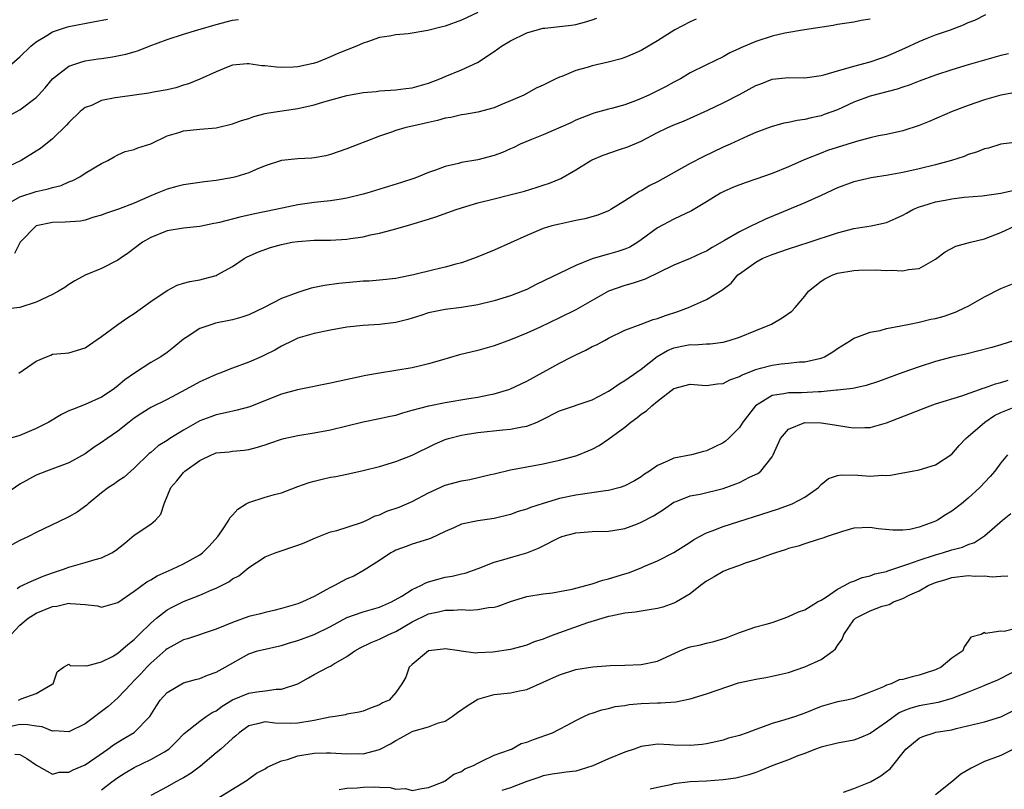
# Model space of a CAD drawing. Units: inches. Extents: x 2652000 to 2655000, y 1557000 to 1560000.
# Drawn here: x 2653541 to 2653661, y 1557992 to 1558086 of the extents above; entities that cross this region are included whole.
import ezdxf

# ---------------------------------------------------------------- set-up
doc = ezdxf.new("R2010")
doc.units = ezdxf.units.IN
doc.header["$MEASUREMENT"] = 0
doc.layers.add('LD26521557_2ft', color=33, linetype='Continuous')

msp = doc.modelspace()

# ---------------------------------------------------------------- linework, layer by layer
at = {"layer": 'LD26521557_2ft'}
for points, elevation in [([(2653597, 1558087.1), (2653595, 1558086.18), (2653593, 1558085.43), (2653592.65, 1558085.35), (2653590.9, 1558084.9), (2653588.51, 1558084.51), (2653587, 1558084.36), (2653586.21, 1558084.21), (2653585, 1558084.03), (2653583.52, 1558083.52), (2653583, 1558083.36), (2653582.19, 1558083), (2653579.91, 1558082.09), (2653579, 1558081.69), (2653578.5, 1558081.5), (2653577.33, 1558081), (2653576.87, 1558080.87), (2653575, 1558080.47), (2653574.43, 1558080.43), (2653573, 1558080.39), (2653572.41, 1558080.41), (2653571, 1558080.59), (2653570.59, 1558080.59), (2653569, 1558080.84), (2653568.81, 1558080.81), (2653567, 1558080.66), (2653566.48, 1558080.48), (2653565, 1558079.87), (2653563.03, 1558078.97), (2653561.61, 1558078.39), (2653561, 1558078.23), (2653560.09, 1558077.91), (2653559, 1558077.66), (2653557.36, 1558077.36), (2653556.78, 1558077.22), (2653553, 1558076.73), (2653552.65, 1558076.65), (2653551, 1558076.33), (2653549.75, 1558075.75), (2653549, 1558075.47), (2653548.39, 1558075), (2653547, 1558073.65), (2653546.69, 1558073.31), (2653545, 1558071.66), (2653543.52, 1558070.48), (2653543, 1558070.13), (2653541.17, 1558069), (2653539, 1558067.99)], 8128), ([(2653645, 1558086.3), (2653643.88, 1558086.12), (2653643, 1558085.94), (2653641, 1558085.62), (2653640.49, 1558085.51), (2653636.97, 1558084.97), (2653634.57, 1558084.57), (2653633, 1558084.22), (2653631, 1558083.58), (2653629.2, 1558082.8), (2653629, 1558082.69), (2653627.84, 1558082.16), (2653627, 1558081.68), (2653625, 1558080.71), (2653623, 1558079.71), (2653621.79, 1558079), (2653621, 1558078.59), (2653619.98, 1558078.02), (2653619, 1558077.53), (2653617.92, 1558077), (2653617, 1558076.58), (2653616.3, 1558076.3), (2653615, 1558075.83), (2653613.35, 1558075.36), (2653613, 1558075.27), (2653611.2, 1558074.8), (2653611, 1558074.73), (2653609, 1558073.94), (2653608.38, 1558073.62), (2653605, 1558072.13), (2653603.56, 1558071.56), (2653602.2, 1558071), (2653601.4, 1558070.6), (2653601, 1558070.44), (2653600.02, 1558069.98), (2653599, 1558069.62), (2653597, 1558069.1), (2653595, 1558068.75), (2653594.65, 1558068.65), (2653593, 1558068.27), (2653591.82, 1558067.82), (2653591, 1558067.53), (2653589.71, 1558067), (2653589.19, 1558066.81), (2653587.68, 1558066.32), (2653583.44, 1558065), (2653583, 1558064.87), (2653581, 1558064.38), (2653580.29, 1558064.29), (2653579, 1558064.07), (2653577, 1558063.88), (2653575, 1558063.58), (2653572.29, 1558063), (2653569.55, 1558062.45), (2653567.91, 1558062.09), (2653565.41, 1558061.41), (2653565, 1558061.32), (2653564.72, 1558061.28), (2653563, 1558060.93), (2653561, 1558060.72), (2653559, 1558060.38), (2653557, 1558059.58), (2653556.01, 1558059), (2653555, 1558058.22), (2653554.3, 1558057.7), (2653553.28, 1558057), (2653553, 1558056.79), (2653551, 1558055.77), (2653549, 1558054.98), (2653547.73, 1558054.27), (2653547, 1558053.83), (2653546.52, 1558053.48), (2653545.74, 1558053), (2653545, 1558052.6), (2653544.3, 1558052.3), (2653543, 1558051.66), (2653541, 1558051), (2653539.19, 1558050.81)], 8134), ([(2653539.94, 1558063.94), (2653541, 1558064.57), (2653543, 1558065.22), (2653544.47, 1558065.53), (2653545, 1558065.71), (2653546.05, 1558065.95), (2653547, 1558066.39), (2653547.46, 1558066.54), (2653548.33, 1558067), (2653549, 1558067.45), (2653551, 1558068.65), (2653551.77, 1558069), (2653552.54, 1558069.46), (2653553, 1558069.71), (2653553.88, 1558070.12), (2653555, 1558070.36), (2653555.43, 1558070.57), (2653557, 1558071.04), (2653559, 1558072), (2653560.44, 1558072.44), (2653561, 1558072.64), (2653563, 1558072.85), (2653565, 1558073.01), (2653567, 1558073.47), (2653568.11, 1558073.88), (2653569, 1558074.16), (2653569.62, 1558074.38), (2653571, 1558074.74), (2653571.21, 1558074.79), (2653572.5, 1558075), (2653575, 1558075.37), (2653577, 1558075.81), (2653578.16, 1558076.16), (2653581, 1558076.95), (2653583, 1558077.31), (2653584.56, 1558077.44), (2653585, 1558077.51), (2653587, 1558077.63), (2653588.19, 1558077.81), (2653589, 1558077.91), (2653591, 1558078.48), (2653592.36, 1558079), (2653593, 1558079.29), (2653595, 1558080.11), (2653596.99, 1558081.01), (2653599, 1558082.33), (2653599.91, 1558083), (2653601, 1558083.64), (2653603, 1558084.61), (2653604.29, 1558085), (2653605, 1558085.18), (2653605.21, 1558085.21), (2653607, 1558085.41), (2653608.45, 1558085.55), (2653609, 1558085.66), (2653610.08, 1558085.92), (2653611, 1558086.22), (2653611.57, 1558086.43)], 8130), ([(2653623.7, 1558086.3), (2653623, 1558085.98), (2653621.12, 1558085), (2653619, 1558083.66), (2653617, 1558082.48), (2653615.98, 1558082.02), (2653615, 1558081.62), (2653614.54, 1558081.46), (2653612.97, 1558081.03), (2653611, 1558080.57), (2653610.38, 1558080.38), (2653609, 1558080.02), (2653607.29, 1558079.29), (2653607, 1558079.2), (2653606.56, 1558079), (2653605, 1558078.22), (2653604.14, 1558077.86), (2653602.63, 1558077), (2653601, 1558076.29), (2653599.82, 1558075.82), (2653599, 1558075.46), (2653597, 1558074.93), (2653595.37, 1558074.63), (2653595, 1558074.59), (2653593.73, 1558074.27), (2653593, 1558074.18), (2653592.1, 1558073.9), (2653591, 1558073.67), (2653590.47, 1558073.53), (2653588.1, 1558073), (2653587, 1558072.68), (2653586.47, 1558072.47), (2653585, 1558071.99), (2653583.32, 1558071.32), (2653582.44, 1558071), (2653581, 1558070.42), (2653579, 1558069.72), (2653578.42, 1558069.58), (2653577, 1558069.31), (2653576.72, 1558069.28), (2653575, 1558069.21), (2653573, 1558069.02), (2653571, 1558068.36), (2653569.89, 1558067.89), (2653569, 1558067.49), (2653567.43, 1558067), (2653567.09, 1558066.91), (2653565, 1558066.57), (2653563.59, 1558066.41), (2653561, 1558066.03), (2653560.19, 1558065.81), (2653559, 1558065.51), (2653557.78, 1558065), (2653557, 1558064.7), (2653555, 1558063.79), (2653553.05, 1558063.05), (2653551.47, 1558062.53), (2653551, 1558062.33), (2653550.05, 1558062.05), (2653549, 1558061.72), (2653548.4, 1558061.6), (2653546.55, 1558061.45), (2653545, 1558061.41), (2653543, 1558061.01), (2653541.02, 1558059), (2653540.36, 1558057.64)], 8132), ([(2653540.88, 1558043), (2653543, 1558044.46), (2653544.24, 1558045), (2653544.8, 1558045.2), (2653545, 1558045.29), (2653546.56, 1558045.44), (2653547, 1558045.49), (2653549, 1558046.1), (2653551, 1558047.47), (2653553, 1558048.93), (2653554.22, 1558049.78), (2653555, 1558050.28), (2653557, 1558051.77), (2653559, 1558053.11), (2653560.26, 1558053.74), (2653561, 1558053.99), (2653561.81, 1558054.19), (2653563, 1558054.4), (2653563.48, 1558054.52), (2653565, 1558054.93), (2653565.15, 1558055), (2653567, 1558056.02), (2653568.43, 1558057), (2653568.8, 1558057.2), (2653570.17, 1558057.83), (2653571.64, 1558058.36), (2653573, 1558058.74), (2653574.32, 1558059), (2653575, 1558059.11), (2653577, 1558059.24), (2653579, 1558059.26), (2653581, 1558059.37), (2653581.46, 1558059.46), (2653583, 1558059.68), (2653583.9, 1558059.9), (2653585, 1558060.12), (2653586.54, 1558060.54), (2653587, 1558060.65), (2653588.83, 1558061.17), (2653591, 1558061.82), (2653591.88, 1558062.12), (2653593.36, 1558062.64), (2653594.35, 1558063), (2653595, 1558063.22), (2653597, 1558063.81), (2653599, 1558064.32), (2653600.75, 1558064.75), (2653602.73, 1558065.27), (2653604.28, 1558065.72), (2653605, 1558065.97), (2653605.78, 1558066.22), (2653607.18, 1558066.82), (2653609, 1558067.87), (2653610.85, 1558069), (2653611, 1558069.07), (2653612.35, 1558069.65), (2653614.34, 1558070.34), (2653615.34, 1558070.66), (2653617, 1558071.37), (2653619, 1558072.42), (2653620.18, 1558073), (2653621, 1558073.36), (2653622.17, 1558073.83), (2653623, 1558074.17), (2653625.16, 1558075.16), (2653627, 1558076.06), (2653629, 1558077.09), (2653631, 1558078.17), (2653631.62, 1558078.38), (2653633, 1558078.97), (2653635, 1558079.17), (2653637, 1558079.13), (2653639, 1558079.4), (2653639.51, 1558079.51), (2653641, 1558079.98), (2653642.32, 1558080.32), (2653643, 1558080.55), (2653645, 1558081.07), (2653646.42, 1558081.58), (2653647, 1558081.77), (2653647.87, 1558082.13), (2653649.25, 1558082.75), (2653651, 1558083.58), (2653651.98, 1558083.98), (2653653, 1558084.38), (2653654.82, 1558085), (2653656.41, 1558085.59), (2653657, 1558085.87), (2653657.81, 1558086.19), (2653659.14, 1558086.86)], 8136), ([(2653539, 1558079.95), (2653541, 1558081.7), (2653542.33, 1558083), (2653543, 1558083.52), (2653544.29, 1558084.29), (2653545, 1558084.74), (2653545.72, 1558085), (2653546.69, 1558085.31), (2653547, 1558085.38), (2653549.97, 1558085.97), (2653551.72, 1558086.28)], 8124), ([(2653539.59, 1558074.41), (2653541, 1558075.2), (2653543, 1558076.72), (2653543.28, 1558077), (2653544.09, 1558077.91), (2653545.01, 1558078.99), (2653547, 1558080.56), (2653548.33, 1558081), (2653549, 1558081.18), (2653550.58, 1558081.42), (2653551, 1558081.5), (2653552.32, 1558081.68), (2653553.98, 1558082.02), (2653555, 1558082.31), (2653555.52, 1558082.48), (2653556.8, 1558083), (2653559, 1558083.82), (2653561, 1558084.45), (2653562.78, 1558085), (2653565, 1558085.65), (2653567, 1558086.17), (2653567.74, 1558086.26)], 8126), ([(2653661.93, 1558082.07), (2653661, 1558081.84), (2653657, 1558080.71), (2653655, 1558080.1), (2653653, 1558079.43), (2653651, 1558078.71), (2653649.77, 1558078.23), (2653649, 1558077.97), (2653648.29, 1558077.71), (2653645, 1558076.86), (2653643, 1558076.12), (2653641, 1558075.21), (2653639.39, 1558074.61), (2653639, 1558074.48), (2653637.78, 1558074.22), (2653637, 1558074.02), (2653636.09, 1558073.91), (2653635, 1558073.64), (2653634.44, 1558073.56), (2653632.88, 1558073.12), (2653631, 1558072.42), (2653629.99, 1558071.99), (2653627.87, 1558071), (2653627, 1558070.62), (2653624.56, 1558069.44), (2653623, 1558068.62), (2653619, 1558066.4), (2653618.05, 1558065.95), (2653617, 1558065.29), (2653616.79, 1558065.21), (2653615, 1558064.06), (2653613.29, 1558063), (2653613, 1558062.84), (2653611.68, 1558062.32), (2653610.12, 1558061.88), (2653609, 1558061.65), (2653608.48, 1558061.52), (2653607, 1558061.23), (2653606.06, 1558061), (2653605, 1558060.69), (2653604.44, 1558060.44), (2653603, 1558059.84), (2653601, 1558058.92), (2653599, 1558058.05), (2653597, 1558057.2), (2653596.49, 1558057), (2653595, 1558056.49), (2653594.32, 1558056.32), (2653593, 1558055.95), (2653591.64, 1558055.64), (2653589.13, 1558055), (2653587.34, 1558054.66), (2653587, 1558054.58), (2653585, 1558054.36), (2653583.74, 1558054.26), (2653583, 1558054.23), (2653582.16, 1558054.16), (2653580.03, 1558053.97), (2653578.28, 1558053.72), (2653576.63, 1558053.37), (2653575.48, 1558053), (2653575, 1558052.87), (2653573, 1558052.11), (2653570.9, 1558051), (2653569, 1558050.14), (2653568.15, 1558049.85), (2653567, 1558049.53), (2653564.91, 1558049.09), (2653564.59, 1558049), (2653563, 1558048.46), (2653561.36, 1558047.36), (2653561, 1558047.14), (2653559.83, 1558046.17), (2653559, 1558045.53), (2653558.25, 1558045), (2653557, 1558044.29), (2653555.02, 1558042.98), (2653553.83, 1558042.17), (2653553, 1558041.44), (2653552.43, 1558041), (2653551, 1558040.05), (2653549, 1558039.16), (2653547.44, 1558038.56), (2653547, 1558038.36), (2653546.09, 1558037.91), (2653544.53, 1558037), (2653543, 1558036.2), (2653541, 1558035.37), (2653539.18, 1558034.82)], 8138), ([(2653663, 1558077.35), (2653661, 1558076.98), (2653659, 1558076.42), (2653657, 1558075.74), (2653655.03, 1558075), (2653652.22, 1558073.78), (2653651, 1558073.28), (2653649, 1558072.63), (2653647, 1558072.19), (2653646, 1558072), (2653645, 1558071.77), (2653643.32, 1558071.32), (2653639.79, 1558070.21), (2653639, 1558069.92), (2653636.91, 1558069.09), (2653635, 1558068.21), (2653633, 1558067.4), (2653631, 1558066.71), (2653629.71, 1558066.29), (2653628.27, 1558065.73), (2653627, 1558065.17), (2653626.68, 1558065), (2653625, 1558063.95), (2653623.16, 1558062.84), (2653621, 1558061.83), (2653619, 1558060.78), (2653617, 1558059.29), (2653616.57, 1558059), (2653615.59, 1558058.41), (2653615, 1558058.15), (2653614.14, 1558057.86), (2653613, 1558057.53), (2653612.56, 1558057.44), (2653611, 1558056.97), (2653609, 1558056.15), (2653604.16, 1558053.84), (2653603, 1558053.24), (2653602.46, 1558053), (2653601, 1558052.43), (2653599, 1558051.83), (2653597, 1558051.34), (2653595, 1558051), (2653593, 1558050.76), (2653591, 1558050.35), (2653590.06, 1558050.06), (2653589, 1558049.71), (2653588.45, 1558049.55), (2653587, 1558049.17), (2653585, 1558048.93), (2653583, 1558048.82), (2653581, 1558048.6), (2653579, 1558048.25), (2653577, 1558047.85), (2653575, 1558047.27), (2653574.42, 1558047), (2653573, 1558046.29), (2653572.19, 1558045.81), (2653571, 1558045.21), (2653570.53, 1558045), (2653569, 1558044.32), (2653567, 1558043.6), (2653565.45, 1558043), (2653565, 1558042.84), (2653563.75, 1558042.25), (2653563, 1558041.93), (2653561.32, 1558041), (2653559, 1558039.77), (2653557, 1558038.78), (2653555.9, 1558038.1), (2653555, 1558037.5), (2653554.35, 1558037), (2653553, 1558035.9), (2653551.68, 1558035), (2653551, 1558034.49), (2653550.08, 1558033.92), (2653549, 1558033.13), (2653547, 1558032.02), (2653544.24, 1558031), (2653543, 1558030.51), (2653541, 1558029.4), (2653539, 1558028.02)], 8140), ([(2653663, 1558071.25), (2653661, 1558071), (2653659.47, 1558070.53), (2653659, 1558070.45), (2653657.99, 1558070.01), (2653657, 1558069.73), (2653656.49, 1558069.51), (2653654.96, 1558069), (2653653, 1558068.47), (2653651, 1558068), (2653649, 1558067.55), (2653647.2, 1558067.2), (2653645.12, 1558066.88), (2653643, 1558066.4), (2653641, 1558065.67), (2653639, 1558064.72), (2653637, 1558063.81), (2653632.18, 1558061.82), (2653631, 1558061.26), (2653630.5, 1558061), (2653629, 1558060.29), (2653627.2, 1558059.2), (2653625.66, 1558058.34), (2653625, 1558057.92), (2653624.35, 1558057.65), (2653623, 1558057.03), (2653621, 1558056.19), (2653617.5, 1558054.5), (2653617, 1558054.34), (2653616.01, 1558053.99), (2653615, 1558053.71), (2653612.99, 1558053.01), (2653609, 1558050.73), (2653607, 1558049.75), (2653604.63, 1558048.63), (2653603, 1558047.88), (2653601, 1558047.05), (2653599, 1558046.31), (2653597, 1558045.75), (2653594.79, 1558045.21), (2653592.58, 1558044.58), (2653591, 1558044.11), (2653589.85, 1558043.85), (2653589, 1558043.64), (2653587, 1558043.3), (2653585, 1558043), (2653583.31, 1558042.69), (2653579, 1558041.76), (2653574.96, 1558040.96), (2653573, 1558040.4), (2653572.05, 1558040.05), (2653569.12, 1558038.88), (2653567.56, 1558038.44), (2653566.15, 1558038.15), (2653565, 1558037.89), (2653564.34, 1558037.66), (2653563, 1558037.14), (2653561, 1558036.02), (2653559.35, 1558035), (2653559, 1558034.76), (2653557.92, 1558034.08), (2653557, 1558033.29), (2653556.83, 1558033.17), (2653555, 1558031.36), (2653554.56, 1558031), (2653553.75, 1558030.25), (2653553, 1558029.76), (2653552.56, 1558029.44), (2653551.86, 1558029), (2653551, 1558028.33), (2653549.36, 1558027), (2653549.18, 1558026.82), (2653548.03, 1558025.97), (2653547, 1558025.4), (2653546.73, 1558025.27), (2653543, 1558023.48), (2653542.05, 1558023), (2653541, 1558022.5), (2653540.03, 1558021.97)], 8142), ([(2653540.66, 1558016.66), (2653541, 1558016.88), (2653542.44, 1558017.56), (2653543, 1558017.77), (2653543.86, 1558018.14), (2653545, 1558018.55), (2653546.34, 1558019), (2653547, 1558019.26), (2653549, 1558019.83), (2653550.21, 1558020.21), (2653551, 1558020.39), (2653552.24, 1558021), (2653552.71, 1558021.29), (2653553.82, 1558022.18), (2653555, 1558023.16), (2653557, 1558024.5), (2653557.58, 1558025), (2653558.26, 1558025.74), (2653558.65, 1558027), (2653559.46, 1558029), (2653560.19, 1558029.81), (2653561, 1558030.85), (2653561.16, 1558031), (2653563, 1558032.3), (2653564.42, 1558033), (2653564.85, 1558033.15), (2653565, 1558033.23), (2653566.62, 1558033.38), (2653567, 1558033.45), (2653568.44, 1558033.56), (2653569, 1558033.66), (2653570.07, 1558033.93), (2653571, 1558034.23), (2653571.56, 1558034.44), (2653573, 1558034.92), (2653573.3, 1558035), (2653575, 1558035.38), (2653577, 1558035.7), (2653579, 1558036.06), (2653581, 1558036.54), (2653583, 1558037.04), (2653585, 1558037.43), (2653586.28, 1558037.72), (2653587, 1558037.86), (2653587.85, 1558038.15), (2653589, 1558038.44), (2653591.01, 1558038.99), (2653593, 1558039.41), (2653595.9, 1558039.9), (2653597, 1558040.06), (2653598.34, 1558040.34), (2653599, 1558040.45), (2653600.81, 1558041), (2653601, 1558041.07), (2653603, 1558042.01), (2653607, 1558044.21), (2653608.52, 1558045), (2653609, 1558045.24), (2653610.21, 1558045.79), (2653611, 1558046.23), (2653611.53, 1558046.47), (2653612.49, 1558047), (2653613, 1558047.27), (2653615, 1558048.23), (2653616.99, 1558049), (2653618.46, 1558049.54), (2653619, 1558049.68), (2653619.95, 1558050.05), (2653621.46, 1558050.54), (2653622.77, 1558051), (2653625, 1558051.98), (2653626.87, 1558053.13), (2653627.99, 1558054.01), (2653628.82, 1558055), (2653629, 1558055.14), (2653631, 1558056.55), (2653631.8, 1558057), (2653633, 1558057.49), (2653635, 1558058.19), (2653637.52, 1558059), (2653641, 1558060.16), (2653643, 1558060.67), (2653645.14, 1558061), (2653647, 1558061.42), (2653648.1, 1558061.9), (2653649, 1558062.32), (2653649.43, 1558062.57), (2653650.22, 1558063), (2653651, 1558063.33), (2653651.46, 1558063.46), (2653653, 1558063.94), (2653654.16, 1558064.16), (2653655, 1558064.3), (2653656.51, 1558064.51), (2653658.7, 1558064.7), (2653660.99, 1558064.99), (2653662.62, 1558065.38)], 8144), ([(2653539.95, 1558011), (2653541, 1558012.15), (2653542, 1558013), (2653543, 1558013.62), (2653545, 1558014.45), (2653545.51, 1558014.49), (2653547, 1558014.86), (2653547.18, 1558014.82), (2653549, 1558014.69), (2653550.51, 1558014.51), (2653551, 1558014.37), (2653553, 1558014.95), (2653555, 1558016.32), (2653556.54, 1558017.46), (2653557, 1558017.7), (2653557.81, 1558018.19), (2653559.63, 1558019), (2653561, 1558019.66), (2653563, 1558020.77), (2653563.32, 1558021), (2653564.16, 1558021.84), (2653565.21, 1558023), (2653565.69, 1558023.69), (2653566.55, 1558025), (2653566.7, 1558025.3), (2653567, 1558025.6), (2653567.67, 1558026.33), (2653568.69, 1558027), (2653569, 1558027.17), (2653571, 1558027.81), (2653572.14, 1558028.14), (2653573, 1558028.36), (2653575, 1558029.11), (2653576.4, 1558029.6), (2653577, 1558029.78), (2653577.97, 1558030.03), (2653579, 1558030.25), (2653579.64, 1558030.36), (2653581, 1558030.64), (2653583, 1558031.08), (2653585, 1558031.58), (2653587, 1558032.16), (2653589, 1558032.95), (2653591.7, 1558034.3), (2653593, 1558034.87), (2653593.41, 1558035), (2653595, 1558035.41), (2653595.47, 1558035.47), (2653597, 1558035.74), (2653600.06, 1558036.06), (2653601, 1558036.13), (2653602.43, 1558036.43), (2653603, 1558036.5), (2653604.27, 1558037), (2653604.78, 1558037.22), (2653607, 1558038.36), (2653611, 1558039.72), (2653612.53, 1558040.53), (2653613, 1558040.79), (2653613.32, 1558041), (2653614.3, 1558041.7), (2653615, 1558042.07), (2653615.53, 1558042.47), (2653617, 1558043.48), (2653618.96, 1558045.04), (2653620.23, 1558045.77), (2653621, 1558046.09), (2653622.39, 1558046.39), (2653623, 1558046.5), (2653623.53, 1558046.47), (2653625, 1558046.57), (2653625.41, 1558046.59), (2653627, 1558046.79), (2653627.77, 1558047), (2653629, 1558047.4), (2653631, 1558048.19), (2653632.93, 1558049), (2653634.24, 1558049.76), (2653635.41, 1558050.59), (2653635.84, 1558051), (2653637, 1558052.4), (2653637.47, 1558053), (2653639, 1558054.25), (2653639.46, 1558054.54), (2653640.42, 1558055), (2653641, 1558055.2), (2653643, 1558055.55), (2653643.6, 1558055.6), (2653645.63, 1558055.63), (2653647, 1558055.56), (2653647.59, 1558055.59), (2653649, 1558055.51), (2653649.68, 1558055.68), (2653651, 1558055.81), (2653653, 1558056.95), (2653654.18, 1558057.82), (2653655.49, 1558058.51), (2653657.26, 1558059), (2653659, 1558059.43), (2653661, 1558060.19), (2653662.74, 1558061)], 8146), ([(2653540.85, 1558003), (2653541.15, 1558003.15), (2653543, 1558003.79), (2653544.95, 1558004.95), (2653545.06, 1558005), (2653545.55, 1558006.45), (2653546.34, 1558007), (2653547, 1558007.39), (2653547.2, 1558007.2), (2653549, 1558007.22), (2653549.19, 1558007.19), (2653551, 1558007.69), (2653552.33, 1558008.33), (2653553, 1558008.73), (2653553.32, 1558009), (2653554.19, 1558009.81), (2653555, 1558010.41), (2653555.29, 1558010.71), (2653555.59, 1558011), (2653557, 1558012.42), (2653557.7, 1558013), (2653559, 1558014.02), (2653559.64, 1558014.36), (2653561, 1558015.04), (2653563, 1558015.81), (2653564.48, 1558016.48), (2653565, 1558016.69), (2653566.55, 1558017.45), (2653567, 1558017.81), (2653567.79, 1558018.21), (2653569, 1558019.21), (2653571, 1558020.5), (2653572.22, 1558021), (2653575, 1558021.93), (2653575.77, 1558022.23), (2653577.14, 1558022.86), (2653579, 1558023.58), (2653579.75, 1558023.75), (2653582.66, 1558024.66), (2653583, 1558024.79), (2653583.44, 1558025), (2653584.47, 1558025.53), (2653585, 1558025.67), (2653585.9, 1558026.1), (2653587.4, 1558026.6), (2653589, 1558027.28), (2653591, 1558028.33), (2653593, 1558029.28), (2653595, 1558029.83), (2653596.02, 1558029.98), (2653598.58, 1558030.58), (2653599, 1558030.66), (2653601, 1558031.16), (2653605, 1558031.89), (2653607, 1558032.35), (2653609, 1558032.89), (2653609.31, 1558033), (2653610.52, 1558033.48), (2653611, 1558033.69), (2653611.86, 1558034.14), (2653613.05, 1558034.95), (2653615, 1558036.4), (2653615.73, 1558037), (2653616.48, 1558037.52), (2653617, 1558037.95), (2653617.64, 1558038.36), (2653618.31, 1558039), (2653619, 1558039.56), (2653621, 1558041.09), (2653623, 1558041.62), (2653624.47, 1558041.53), (2653625, 1558041.47), (2653626.32, 1558041.68), (2653627, 1558041.72), (2653627.83, 1558042.17), (2653629, 1558042.59), (2653629.25, 1558042.75), (2653631, 1558043.44), (2653631.58, 1558043.58), (2653633, 1558043.97), (2653634.12, 1558044.12), (2653635, 1558044.2), (2653636.36, 1558044.36), (2653637, 1558044.36), (2653638.8, 1558044.8), (2653639, 1558044.84), (2653639.42, 1558045), (2653640.42, 1558045.58), (2653641, 1558046.02), (2653642.6, 1558047), (2653643, 1558047.28), (2653643.38, 1558047.38), (2653645, 1558048.01), (2653646.21, 1558048.21), (2653647, 1558048.43), (2653648.76, 1558048.76), (2653649.83, 1558049), (2653651, 1558049.24), (2653652.41, 1558049.59), (2653653, 1558049.69), (2653654.03, 1558049.97), (2653655.53, 1558050.47), (2653656.63, 1558051), (2653657, 1558051.2), (2653659, 1558052.34), (2653661, 1558053.33), (2653663, 1558054.16)], 8148), ([(2653662.65, 1558047), (2653661, 1558046.47), (2653659.87, 1558046.13), (2653658.3, 1558045.7), (2653656.69, 1558045.31), (2653655, 1558044.94), (2653653, 1558044.4), (2653651, 1558043.76), (2653649, 1558043.05), (2653646.03, 1558041.97), (2653644.53, 1558041.47), (2653642.89, 1558041.11), (2653641, 1558040.89), (2653640.89, 1558040.89), (2653639, 1558040.7), (2653638.7, 1558040.7), (2653636.59, 1558040.59), (2653635, 1558040.6), (2653634.45, 1558040.45), (2653633, 1558040.25), (2653630.97, 1558039), (2653629.44, 1558037), (2653629, 1558036.34), (2653627.66, 1558035), (2653627.32, 1558034.68), (2653627, 1558034.46), (2653625, 1558033.48), (2653624.6, 1558033.4), (2653623.16, 1558033), (2653621, 1558032.6), (2653620.2, 1558032.2), (2653619, 1558031.7), (2653618.02, 1558031), (2653617.39, 1558030.61), (2653617, 1558030.32), (2653616.17, 1558029.83), (2653615, 1558029.19), (2653614.44, 1558029), (2653613, 1558028.64), (2653612.61, 1558028.61), (2653609, 1558028.07), (2653607, 1558027.64), (2653605, 1558027.04), (2653603.44, 1558026.56), (2653603, 1558026.36), (2653601.95, 1558026.05), (2653601, 1558025.71), (2653599, 1558025.22), (2653597, 1558024.93), (2653595, 1558024.5), (2653594.07, 1558024.07), (2653593, 1558023.61), (2653591.22, 1558022.78), (2653591, 1558022.69), (2653589, 1558022.07), (2653588.23, 1558021.77), (2653587, 1558021.34), (2653586.79, 1558021.21), (2653586.38, 1558021), (2653585, 1558020.08), (2653583.12, 1558018.88), (2653581.83, 1558018.17), (2653581, 1558017.81), (2653580.46, 1558017.54), (2653579.48, 1558017), (2653579, 1558016.78), (2653578.46, 1558016.46), (2653577, 1558015.67), (2653575.57, 1558015), (2653575, 1558014.78), (2653573, 1558014.19), (2653572.06, 1558013.94), (2653571, 1558013.71), (2653570.44, 1558013.56), (2653569, 1558013.2), (2653567, 1558012.5), (2653566.11, 1558012.11), (2653565, 1558011.66), (2653561.5, 1558010.5), (2653561, 1558010.35), (2653559, 1558009.26), (2653558.86, 1558009.14), (2653557, 1558007.49), (2653556.52, 1558007), (2653555.8, 1558006.2), (2653555, 1558005.37), (2653554.61, 1558005), (2653553, 1558003.28), (2653551.81, 1558002.19), (2653549, 1558000.09), (2653547, 1557999.09), (2653545.23, 1557999.23), (2653545, 1557999.2), (2653543.72, 1557999.72), (2653543, 1557999.79), (2653541.97, 1557999.97), (2653541, 1557999.99), (2653539, 1557999.55)], 8150), ([(2653540.37, 1557996.37), (2653541, 1557996.33), (2653541.86, 1557995.86), (2653543.04, 1557995.04), (2653545, 1557993.91), (2653545.82, 1557994.18), (2653547, 1557994.17), (2653547.54, 1557994.46), (2653549, 1557995.06), (2653551.76, 1557997), (2653552.47, 1557997.53), (2653553.72, 1557998.28), (2653555, 1557999.02), (2653556.88, 1558001), (2653557.7, 1558002.3), (2653558.18, 1558003), (2653559, 1558003.93), (2653561, 1558005.09), (2653562.5, 1558005.5), (2653563, 1558005.65), (2653563.95, 1558006.05), (2653565, 1558006.41), (2653566.11, 1558007), (2653569, 1558008.65), (2653570.05, 1558009), (2653571, 1558009.24), (2653572.44, 1558009.56), (2653573, 1558009.65), (2653574, 1558010), (2653575, 1558010.27), (2653577, 1558011), (2653579, 1558011.99), (2653581, 1558013.1), (2653583, 1558013.78), (2653585, 1558014.34), (2653586.45, 1558015), (2653587.71, 1558015.71), (2653589, 1558016.51), (2653590.06, 1558017), (2653590.66, 1558017.34), (2653591, 1558017.45), (2653593, 1558018.01), (2653593.86, 1558018.14), (2653595, 1558018.43), (2653595.47, 1558018.53), (2653597.07, 1558019.07), (2653599, 1558019.86), (2653600.18, 1558020.18), (2653601, 1558020.45), (2653602.99, 1558021.01), (2653604.44, 1558021.56), (2653605, 1558021.87), (2653606.82, 1558022.82), (2653607.28, 1558023), (2653609, 1558023.45), (2653609.51, 1558023.51), (2653611, 1558023.61), (2653613, 1558023.66), (2653613.77, 1558023.77), (2653615, 1558023.99), (2653616.56, 1558024.56), (2653617, 1558024.74), (2653618.48, 1558025.52), (2653619.71, 1558026.29), (2653621, 1558027.19), (2653621.28, 1558027.28), (2653623, 1558027.98), (2653624.19, 1558028.19), (2653627, 1558028.88), (2653628.57, 1558029.43), (2653629, 1558029.63), (2653630.26, 1558030.26), (2653631.28, 1558030.72), (2653631.64, 1558031), (2653633, 1558032.74), (2653633.14, 1558033), (2653634.03, 1558035), (2653635, 1558036.14), (2653637, 1558036.97), (2653639, 1558036.93), (2653640.65, 1558036.65), (2653642.4, 1558036.4), (2653643, 1558036.29), (2653644.35, 1558036.35), (2653645, 1558036.33), (2653647, 1558036.91), (2653649.95, 1558038.05), (2653652.34, 1558039), (2653653, 1558039.23), (2653656.22, 1558040.22), (2653658.84, 1558041.16), (2653659, 1558041.2), (2653660.31, 1558041.69), (2653661, 1558041.86), (2653661.87, 1558042.13)], 8152), ([(2653551, 1557992.01), (2653552.27, 1557993), (2653553, 1557993.52), (2653553.9, 1557994.1), (2653555, 1557994.75), (2653557, 1557995.73), (2653558.69, 1557996.68), (2653559, 1557996.85), (2653559.22, 1557997), (2653560.13, 1557997.87), (2653561.08, 1557998.92), (2653563, 1558000.43), (2653563.79, 1558001), (2653564.53, 1558001.47), (2653565, 1558001.68), (2653565.75, 1558002.25), (2653567, 1558003.01), (2653569, 1558003.85), (2653570, 1558004), (2653571, 1558004.12), (2653572.33, 1558004.33), (2653573, 1558004.33), (2653575, 1558004.99), (2653576.3, 1558005.7), (2653577, 1558006.11), (2653578.69, 1558007), (2653579, 1558007.14), (2653579.38, 1558007.38), (2653581, 1558008.31), (2653581.97, 1558009), (2653582.63, 1558009.37), (2653583.96, 1558010.04), (2653585, 1558010.43), (2653586.12, 1558011), (2653587, 1558011.38), (2653589, 1558012.56), (2653591, 1558013.54), (2653592.21, 1558013.79), (2653593, 1558013.99), (2653594.02, 1558013.98), (2653595, 1558014.06), (2653596.01, 1558013.99), (2653597, 1558014.06), (2653598.32, 1558014.32), (2653599, 1558014.36), (2653599.51, 1558014.49), (2653601, 1558015.04), (2653603, 1558015.65), (2653605, 1558016), (2653606.13, 1558016.13), (2653607, 1558016.29), (2653608.56, 1558016.56), (2653610.23, 1558017), (2653610.82, 1558017.18), (2653611, 1558017.21), (2653612.32, 1558017.68), (2653613, 1558017.83), (2653615, 1558018.44), (2653615.45, 1558018.55), (2653617, 1558019.17), (2653617.32, 1558019.32), (2653619, 1558020.04), (2653620.97, 1558021.03), (2653623, 1558022.32), (2653623.4, 1558022.6), (2653624.12, 1558023), (2653625, 1558023.45), (2653625.69, 1558023.69), (2653627, 1558024.21), (2653633.66, 1558026.34), (2653635.14, 1558026.86), (2653635.47, 1558027), (2653637, 1558027.83), (2653638.68, 1558029), (2653639, 1558029.35), (2653639.91, 1558030.09), (2653641, 1558030.45), (2653641.45, 1558030.55), (2653643.49, 1558030.51), (2653645, 1558030.4), (2653646.5, 1558030.5), (2653647, 1558030.48), (2653647.5, 1558030.5), (2653649, 1558030.8), (2653650.15, 1558031), (2653651, 1558031.17), (2653653, 1558031.77), (2653655, 1558033.07), (2653655.87, 1558034.13), (2653656.72, 1558035), (2653657, 1558035.22), (2653659.01, 1558037), (2653660.21, 1558037.79), (2653661, 1558038.17), (2653663, 1558038.98)], 8154), ([(2653661.8, 1558033), (2653661, 1558032.02), (2653660.25, 1558031), (2653659.66, 1558030.34), (2653658.4, 1558029), (2653657, 1558027.69), (2653656.17, 1558027), (2653655, 1558026.1), (2653654.31, 1558025.69), (2653653.25, 1558025), (2653653, 1558024.87), (2653652.78, 1558024.78), (2653651, 1558024.14), (2653649.87, 1558023.87), (2653649, 1558023.76), (2653647.76, 1558023.76), (2653645.96, 1558023.96), (2653645, 1558024.12), (2653643, 1558024.02), (2653641.63, 1558023.63), (2653639.73, 1558023), (2653639.2, 1558022.8), (2653638.65, 1558022.65), (2653637, 1558022.12), (2653636.18, 1558021.82), (2653635, 1558021.52), (2653634.62, 1558021.38), (2653633.41, 1558021), (2653632.79, 1558020.79), (2653631, 1558020.13), (2653629.73, 1558019.73), (2653629, 1558019.47), (2653627.71, 1558019), (2653627, 1558018.72), (2653625.92, 1558018.08), (2653625, 1558017.56), (2653624.23, 1558017), (2653623, 1558016), (2653621.33, 1558015), (2653621, 1558014.83), (2653619.63, 1558014.37), (2653619, 1558014.19), (2653617.98, 1558014.02), (2653617, 1558013.89), (2653616.24, 1558013.76), (2653615, 1558013.63), (2653613.27, 1558013.27), (2653613, 1558013.2), (2653610.43, 1558012.43), (2653606.42, 1558011), (2653605.39, 1558010.61), (2653605, 1558010.44), (2653603.9, 1558010.1), (2653603, 1558009.72), (2653601, 1558009.16), (2653598.84, 1558008.84), (2653597, 1558008.77), (2653596.74, 1558008.74), (2653594.96, 1558008.96), (2653594.78, 1558009), (2653593, 1558009.26), (2653592.79, 1558009.21), (2653591, 1558009), (2653589, 1558007.36), (2653588.62, 1558007), (2653588.21, 1558005.79), (2653587.71, 1558005), (2653587, 1558003.94), (2653586.18, 1558003), (2653585.36, 1558002.64), (2653585, 1558002.41), (2653583.96, 1558002.04), (2653583, 1558001.65), (2653582.5, 1558001.5), (2653581, 1558001.25), (2653580.81, 1558001.19), (2653579.56, 1558001), (2653578.92, 1558000.92), (2653577, 1558000.51), (2653575, 1558000.15), (2653574.12, 1558000.12), (2653572.17, 1558000.17), (2653571, 1558000.33), (2653570.08, 1558000.08), (2653569, 1557999.86), (2653567.81, 1557999), (2653567.4, 1557998.6), (2653567, 1557998.3), (2653565.6, 1557997), (2653565, 1557996.52), (2653563.09, 1557994.91), (2653561.94, 1557994.06), (2653561, 1557993.48), (2653560.69, 1557993.31), (2653560.09, 1557993), (2653559, 1557992.37), (2653557, 1557991.31)], 8156), ([(2653565, 1557990.89), (2653568.79, 1557993.21), (2653569, 1557993.34), (2653569.95, 1557994.05), (2653571, 1557994.59), (2653571.23, 1557994.77), (2653573, 1557995.57), (2653573.74, 1557995.74), (2653575, 1557996.17), (2653577, 1557996.49), (2653578.52, 1557996.53), (2653579, 1557996.52), (2653581, 1557996.4), (2653582.44, 1557996.44), (2653583, 1557996.43), (2653585, 1557996.93), (2653586.34, 1557997.66), (2653587, 1557998.06), (2653587.61, 1557998.39), (2653588.7, 1557999), (2653589, 1557999.14), (2653589.21, 1557999.21), (2653591, 1557999.7), (2653592.21, 1558000.21), (2653593, 1558000.42), (2653593.88, 1558001), (2653594.53, 1558001.47), (2653595.72, 1558002.28), (2653597, 1558003.09), (2653599, 1558003.66), (2653601, 1558003.86), (2653602.11, 1558004.11), (2653603, 1558004.27), (2653607, 1558006.09), (2653609, 1558006.73), (2653611.07, 1558007.07), (2653613.21, 1558007.21), (2653615, 1558007.26), (2653617, 1558007.35), (2653619, 1558007.76), (2653621.72, 1558009), (2653622.62, 1558009.38), (2653623, 1558009.51), (2653624.23, 1558009.77), (2653625, 1558009.97), (2653625.86, 1558010.14), (2653627.39, 1558010.61), (2653628.41, 1558011), (2653629, 1558011.28), (2653629.4, 1558011.4), (2653631, 1558011.95), (2653632.28, 1558012.28), (2653633, 1558012.48), (2653634.48, 1558013), (2653635, 1558013.2), (2653636.23, 1558013.77), (2653637, 1558014.03), (2653638.57, 1558015), (2653639, 1558015.22), (2653639.55, 1558015.55), (2653641, 1558016.57), (2653641.86, 1558017), (2653642.58, 1558017.42), (2653643, 1558017.56), (2653644.03, 1558017.97), (2653645, 1558018.2), (2653645.58, 1558018.42), (2653647, 1558018.74), (2653647.18, 1558018.82), (2653649, 1558019.42), (2653649.6, 1558019.6), (2653651, 1558020.12), (2653653, 1558020.77), (2653653.86, 1558021), (2653655, 1558021.37), (2653656.29, 1558021.71), (2653657, 1558022.04), (2653657.74, 1558022.26), (2653659, 1558023.07), (2653661.2, 1558025), (2653662.19, 1558025.81)], 8158), ([(2653580.06, 1557992.06), (2653581, 1557992.2), (2653582.25, 1557992.25), (2653583, 1557992.35), (2653584.36, 1557992.36), (2653585, 1557992.33), (2653586.3, 1557992.3), (2653587, 1557992.09), (2653588.16, 1557992.16), (2653589, 1557991.92), (2653590.18, 1557992.18), (2653591, 1557992.29), (2653592.76, 1557993), (2653592.91, 1557993.09), (2653593, 1557993.11), (2653594.07, 1557993.93), (2653595, 1557994.24), (2653595.43, 1557994.57), (2653596.48, 1557995), (2653597, 1557995.29), (2653597.5, 1557995.5), (2653599, 1557996.24), (2653600.89, 1557996.89), (2653601.15, 1557997), (2653602.33, 1557997.67), (2653603, 1557997.84), (2653603.81, 1557998.19), (2653606.16, 1557999), (2653607, 1557999.42), (2653607.94, 1557999.94), (2653609, 1558000.5), (2653609.99, 1558001), (2653610.69, 1558001.31), (2653611, 1558001.4), (2653612.19, 1558001.81), (2653613, 1558001.95), (2653613.8, 1558002.2), (2653615, 1558002.34), (2653615.54, 1558002.46), (2653617, 1558002.58), (2653619, 1558002.66), (2653619.35, 1558002.65), (2653621.23, 1558002.77), (2653623, 1558003.13), (2653625, 1558003.75), (2653628.91, 1558005.09), (2653631, 1558005.57), (2653632.23, 1558005.77), (2653633, 1558005.92), (2653633.89, 1558006.11), (2653635, 1558006.37), (2653637, 1558007.06), (2653639, 1558007.94), (2653640.48, 1558009), (2653640.75, 1558009.25), (2653641, 1558009.66), (2653641.57, 1558010.43), (2653641.77, 1558011), (2653643, 1558012.81), (2653643.21, 1558013), (2653645, 1558013.9), (2653646.47, 1558014.47), (2653647, 1558014.62), (2653647.32, 1558014.68), (2653647.84, 1558015), (2653649, 1558015.42), (2653649.87, 1558015.87), (2653651, 1558016.36), (2653652.09, 1558017), (2653653, 1558017.36), (2653654.24, 1558017.76), (2653655, 1558017.97), (2653657, 1558018.23), (2653657.84, 1558018.16), (2653659, 1558018.2), (2653659.94, 1558018.06), (2653661, 1558018.16), (2653661.82, 1558018.18)], 8160), ([(2653664.06, 1558012.06), (2653661.38, 1558011.38), (2653661, 1558011.44), (2653659.12, 1558011.12), (2653659, 1558011.25), (2653658.56, 1558011), (2653657.32, 1558010.68), (2653657, 1558010.18), (2653656.49, 1558009.51), (2653656.32, 1558009), (2653655, 1558008.14), (2653653.67, 1558007), (2653653, 1558006.7), (2653651.73, 1558006.27), (2653651, 1558006.05), (2653650.15, 1558005.85), (2653649, 1558005.53), (2653648.55, 1558005.45), (2653647.57, 1558005), (2653647, 1558004.82), (2653646.62, 1558004.62), (2653645, 1558003.96), (2653643.29, 1558003.29), (2653643, 1558003.2), (2653642.16, 1558003), (2653641, 1558002.76), (2653639, 1558002.2), (2653637, 1558001.4), (2653635.88, 1558001), (2653634.57, 1558000.57), (2653633, 1558000.12), (2653631.58, 1557999.58), (2653631, 1557999.39), (2653629.95, 1557999), (2653629, 1557998.67), (2653627.68, 1557998.32), (2653627, 1557998.09), (2653626.13, 1557997.87), (2653625, 1557997.65), (2653624.44, 1557997.56), (2653623, 1557997.44), (2653621, 1557997.47), (2653620.48, 1557997.52), (2653619, 1557997.58), (2653618.47, 1557997.53), (2653617, 1557997.33), (2653616.12, 1557997), (2653615, 1557996.64), (2653613, 1557995.81), (2653611.06, 1557994.94), (2653609.53, 1557994.47), (2653609, 1557994.31), (2653607.82, 1557994.18), (2653607, 1557994.04), (2653606.09, 1557993.91), (2653605, 1557993.72), (2653604.49, 1557993.51), (2653603, 1557993.03), (2653601, 1557992.26), (2653599.93, 1557991.93)], 8162), ([(2653663, 1558006.69), (2653661, 1558005.64), (2653660.56, 1558005.44), (2653659, 1558004.76), (2653658.63, 1558004.63), (2653657, 1558003.96), (2653655, 1558003.2), (2653653.31, 1558002.69), (2653651, 1558002.27), (2653649.98, 1558002.02), (2653649, 1558001.63), (2653648.56, 1558001.44), (2653647.93, 1558001), (2653647, 1558000.29), (2653645, 1557998.9), (2653643.66, 1557998.34), (2653643, 1557998.1), (2653641, 1557997.72), (2653639, 1557997.24), (2653638.32, 1557997), (2653637, 1557996.46), (2653636.16, 1557996.16), (2653635, 1557995.7), (2653633.09, 1557995), (2653631.64, 1557994.36), (2653631, 1557994.15), (2653630.17, 1557993.83), (2653628.55, 1557993.45), (2653627, 1557993.23), (2653625, 1557993.09), (2653623, 1557992.98), (2653621, 1557992.73), (2653620.63, 1557992.63), (2653619, 1557992.31), (2653618.08, 1557992.08)], 8164), ([(2653641.72, 1557991.72), (2653643, 1557992.18), (2653645.06, 1557993), (2653646.29, 1557993.71), (2653647, 1557994.27), (2653647.43, 1557994.57), (2653649.38, 1557997), (2653651, 1557998.34), (2653651.46, 1557998.54), (2653652.83, 1557999), (2653653.05, 1557999.05), (2653655, 1557999.36), (2653655.51, 1557999.51), (2653659, 1558000.34), (2653661, 1558000.93), (2653662.36, 1558001.64)], 8166), ([(2653663, 1557997.25), (2653661, 1557996.22), (2653659, 1557995.46), (2653658.01, 1557995), (2653657.35, 1557994.65), (2653656.07, 1557993.93), (2653654.97, 1557993), (2653653, 1557991.42)], 8168)]:
    msp.add_lwpolyline(points, dxfattribs=dict(at, elevation=elevation))

doc.saveas('drawing.dxf')
